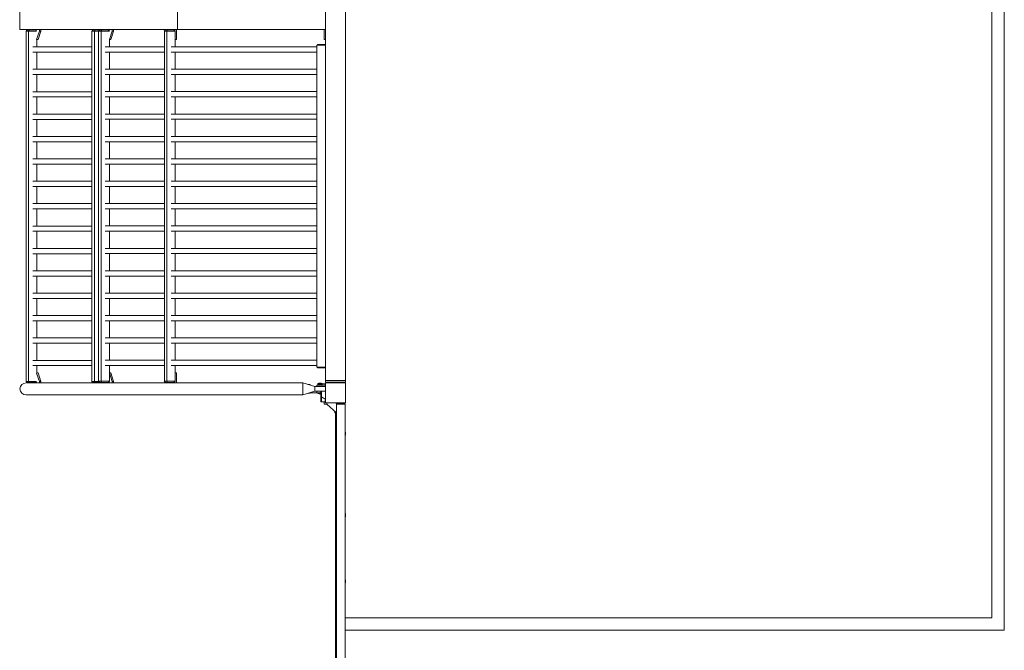
# Model space of a CAD drawing. Units: millimetres. Extents: x -11269 to 11269, y -7076 to 7076.
# Drawn here: x -11269 to -7313, y -2514 to 21 of the extents above; entities that cross this region are included whole.
import ezdxf

# ---------------------------------------------------------------- set-up
doc = ezdxf.new("R2010")
doc.units = ezdxf.units.MM
doc.header["$LTSCALE"] = 20
doc.layers.add('2d', color=230, linetype='Continuous')

msp = doc.modelspace()

# ---------------------------------------------------------------- linework, layer by layer
at = {"layer": '2d', "lineweight": 0}
for p, q in [((-7313.2, 2475.6), (-7313.2, -2433)), ((-7363.2, 2425.6), (-7363.2, -2383)), ((-10040, 1478.3), (-10040, -1435.7)), ((-9960, 1478.3), (-9960, -1435.7)), ((-10040, 101.3), (-10040, -58.7)), ((-11268.3, -18.7), (-11268.3, 61.3)), ((-10635.4, -18.7), (-10635.4, 61.3)), ((-11268.3, -18.7), (-10040, -18.7)), ((-11238.3, -19.7), (-11244, -24.7)), ((-11201.3, -24.7), (-11244, -24.7)), ((-11243.6, -24.7), (-11243.6, -1432.7)), ((-11241.5, -18.7), (-11241.5, -22.5)), ((-11238.3, -19.7), (-11205.3, -19.7)), ((-11230.6, -19.7), (-11233.6, -24.7)), ((-11233.4, -24.7), (-11233.4, -1432.7)), ((-11210.8, -18.7), (-11210.8, -19.7)), ((-11205.3, -19.7), (-11201.8, -22.8)), ((-11201.3, -58.3), (-11190.4, -24.5)), ((-11195.7, -58.7), (-11184.6, -24.5)), ((-11190.4, -24.5), (-11190.4, -18.7)), ((-11184.6, -24.5), (-11190.4, -24.5)), ((-11184.6, -24.5), (-11184.6, -18.7)), ((-10973.7, -19.7), (-10979.4, -24.7)), ((-10952.8, -24.7), (-10979.4, -24.7)), ((-10979.1, -1432.7), (-10979.1, -24.7)), ((-10973.7, -19.7), (-10947.7, -19.7)), ((-10966, -19.7), (-10969, -24.7)), ((-10968.8, -1432.7), (-10968.8, -24.7)), ((-10958.2, -19.7), (-10958.2, -18.7)), ((-10947.5, -19.5), (-10953.1, -24.5)), ((-10909, -24.5), (-10953.1, -24.5)), ((-10952.8, -24.5), (-10952.8, -1432.5)), ((-10947.5, -19.5), (-10914.4, -19.5)), ((-10939.8, -19.5), (-10942.7, -24.5)), ((-10942.6, -24.5), (-10942.6, -1432.5)), ((-10937.8, -18.7), (-10937.8, -19.5)), ((-10932, -18.7), (-10932, -19.5)), ((-10918.5, -18.7), (-10918.5, -19.5)), ((-10914.4, -19.5), (-10909.1, -24.2)), ((-10909.1, -58.7), (-10898, -24.5)), ((-10903.4, -58.7), (-10892.3, -24.5)), ((-10898, -24.5), (-10898, -18.7)), ((-10892.3, -24.5), (-10898, -24.5)), ((-10892.3, -24.5), (-10892.3, -18.7)), ((-10682.9, -19.5), (-10688.5, -24.5)), ((-10644.2, -24.5), (-10688.5, -24.5)), ((-10688.2, -24.5), (-10688.2, -1432.5)), ((-10682.9, -19.5), (-10649.8, -19.5)), ((-10675.2, -19.5), (-10678.1, -24.5)), ((-10678, -1432.5), (-10678, -24.5)), ((-10665.8, -19.5), (-10665.8, -18.7)), ((-10649.8, -19.5), (-10644.2, -24.5)), ((-10645.4, -18.7), (-10645.4, -23.5)), ((-10644.5, -24.5), (-10644.5, -87.9)), ((-10639.6, -18.7), (-10639.6, -58.7)), ((-10046, -18.7), (-10046, -58.7)), ((-11199.9, -88.1), (-11199.9, -58.3)), ((-11195.7, -58.7), (-11199.9, -58.7)), ((-10903.4, -58.7), (-10909.1, -58.7)), ((-10909.1, -87.9), (-10909.1, -58.7)), ((-10644.5, -58.7), (-10639.6, -58.7)), ((-10042, -78.5), (-10073, -78.5)), ((-10073, -81.5), (-10073, -78.5)), ((-10046, -58.7), (-10040, -58.7)), ((-10042, -81.5), (-10042, -78.5)), ((-10979.1, -88.1), (-11216.7, -88.1)), ((-10979.1, -109.4), (-11216.7, -109.4)), ((-11199.9, -178.1), (-11199.9, -109.4)), ((-10688.2, -87.9), (-10925.8, -87.9)), ((-10688.2, -109.2), (-10925.8, -109.2)), ((-10909.1, -177.9), (-10909.1, -109.2)), ((-10075, -87.9), (-10661.2, -87.9)), ((-10075, -109.2), (-10661.2, -109.2)), ((-10644.5, -109.2), (-10644.5, -177.9)), ((-10040, -81.5), (-10075, -81.5)), ((-10075, -1375.5), (-10075, -81.5)), ((-10075, -81.5), (-10073, -81.5)), ((-10075, -81.5), (-10075, -81.5)), ((-10042, -81.5), (-10073, -81.5)), ((-10042, -81.5), (-10040, -81.5)), ((-10040, -1375.5), (-10040, -102.2)), ((-10979.1, -178.1), (-11216.7, -178.1)), ((-10688.2, -177.9), (-10925.8, -177.9)), ((-10075, -177.9), (-10661.2, -177.9)), ((-10979.1, -199.4), (-11216.7, -199.4)), ((-11199.9, -268.1), (-11199.9, -199.4)), ((-10688.2, -199.2), (-10925.8, -199.2)), ((-10909.1, -267.9), (-10909.1, -199.2)), ((-10075, -199.2), (-10661.2, -199.2)), ((-10644.5, -199.2), (-10644.5, -267.9)), ((-10979.1, -268.1), (-11216.7, -268.1)), ((-10688.2, -267.9), (-10925.8, -267.9)), ((-10075, -267.9), (-10661.2, -267.9)), ((-10979.1, -289.4), (-11216.7, -289.4)), ((-11199.9, -358.1), (-11199.9, -289.4)), ((-10688.2, -289.2), (-10925.8, -289.2)), ((-10909.1, -357.9), (-10909.1, -289.2)), ((-10075, -289.2), (-10661.2, -289.2)), ((-10644.5, -289.2), (-10644.5, -357.9)), ((-10979.1, -358.1), (-11216.7, -358.1)), ((-10979.1, -379.4), (-11216.7, -379.4)), ((-11199.9, -448.1), (-11199.9, -379.4)), ((-10688.2, -357.9), (-10925.8, -357.9)), ((-10688.2, -379.2), (-10925.8, -379.2)), ((-10909.1, -447.9), (-10909.1, -379.2)), ((-10075, -357.9), (-10661.2, -357.9)), ((-10075, -379.2), (-10661.2, -379.2)), ((-10644.5, -379.2), (-10644.5, -447.9)), ((-10979.1, -448.1), (-11216.7, -448.1)), ((-10979.1, -469.4), (-11216.7, -469.4)), ((-11199.9, -538.1), (-11199.9, -469.4)), ((-10688.2, -447.9), (-10925.8, -447.9)), ((-10688.2, -469.2), (-10925.8, -469.2)), ((-10909.1, -537.9), (-10909.1, -469.2)), ((-10075, -447.9), (-10661.2, -447.9)), ((-10075, -469.2), (-10661.2, -469.2)), ((-10644.5, -469.2), (-10644.5, -537.9)), ((-10979.1, -538.1), (-11216.7, -538.1)), ((-10688.2, -537.9), (-10925.8, -537.9)), ((-10075, -537.9), (-10661.2, -537.9)), ((-10979.1, -559.4), (-11216.7, -559.4)), ((-11199.9, -628.1), (-11199.9, -559.4)), ((-10688.2, -559.2), (-10925.8, -559.2)), ((-10909.1, -627.9), (-10909.1, -559.2)), ((-10075, -559.2), (-10661.2, -559.2)), ((-10644.5, -559.2), (-10644.5, -627.9)), ((-10979.1, -628.1), (-11216.7, -628.1)), ((-10688.2, -627.9), (-10925.8, -627.9)), ((-10075, -627.9), (-10661.2, -627.9)), ((-10979.1, -649.4), (-11216.7, -649.4)), ((-11199.9, -718.1), (-11199.9, -649.4)), ((-10688.2, -649.2), (-10925.8, -649.2)), ((-10909.1, -717.9), (-10909.1, -649.2)), ((-10075, -649.2), (-10661.2, -649.2)), ((-10644.5, -649.2), (-10644.5, -717.9)), ((-10979.1, -718.1), (-11216.7, -718.1)), ((-10979.1, -739.4), (-11216.7, -739.4)), ((-11199.9, -808.1), (-11199.9, -739.4)), ((-10688.2, -717.9), (-10925.8, -717.9)), ((-10688.2, -739.2), (-10925.8, -739.2)), ((-10909.1, -807.9), (-10909.1, -739.2)), ((-10075, -717.9), (-10661.2, -717.9)), ((-10075, -739.2), (-10661.2, -739.2)), ((-10644.5, -739.2), (-10644.5, -807.9)), ((-10979.1, -808.1), (-11216.7, -808.1)), ((-10979.1, -829.4), (-11216.7, -829.4)), ((-11199.9, -898.1), (-11199.9, -829.4)), ((-10688.2, -807.9), (-10925.8, -807.9)), ((-10688.2, -829.2), (-10925.8, -829.2)), ((-10909.1, -897.9), (-10909.1, -829.2)), ((-10075, -807.9), (-10661.2, -807.9)), ((-10075, -829.2), (-10661.2, -829.2)), ((-10644.5, -829.2), (-10644.5, -897.9)), ((-10979.1, -898.1), (-11216.7, -898.1)), ((-10688.2, -897.9), (-10925.8, -897.9)), ((-10075, -897.9), (-10661.2, -897.9)), ((-10979.1, -919.4), (-11216.7, -919.4)), ((-11199.9, -988.1), (-11199.9, -919.4)), ((-10688.2, -919.2), (-10925.8, -919.2)), ((-10909.1, -987.9), (-10909.1, -919.2)), ((-10075, -919.2), (-10661.2, -919.2)), ((-10644.5, -919.2), (-10644.5, -987.9)), ((-10979.1, -988.1), (-11216.7, -988.1)), ((-10688.2, -987.9), (-10925.8, -987.9)), ((-10075, -987.9), (-10661.2, -987.9)), ((-10979.1, -1009.4), (-11216.7, -1009.4)), ((-11199.9, -1078.1), (-11199.9, -1009.4)), ((-10688.2, -1009.2), (-10925.8, -1009.2)), ((-10909.1, -1077.9), (-10909.1, -1009.2)), ((-10075, -1009.2), (-10661.2, -1009.2)), ((-10644.5, -1009.2), (-10644.5, -1077.9)), ((-10979.1, -1078.1), (-11216.7, -1078.1)), ((-10979.1, -1099.4), (-11216.7, -1099.4)), ((-11199.9, -1168.1), (-11199.9, -1099.4)), ((-10688.2, -1077.9), (-10925.8, -1077.9)), ((-10688.2, -1099.2), (-10925.8, -1099.2)), ((-10909.1, -1167.9), (-10909.1, -1099.2)), ((-10075, -1077.9), (-10661.2, -1077.9)), ((-10075, -1099.2), (-10661.2, -1099.2)), ((-10644.5, -1099.2), (-10644.5, -1167.9)), ((-10979.1, -1168.1), (-11216.7, -1168.1)), ((-10688.2, -1167.9), (-10925.8, -1167.9)), ((-10075, -1167.9), (-10661.2, -1167.9)), ((-10979.1, -1189.4), (-11216.7, -1189.4)), ((-11199.9, -1258.1), (-11199.9, -1189.4)), ((-10688.2, -1189.2), (-10925.8, -1189.2)), ((-10909.1, -1257.9), (-10909.1, -1189.2)), ((-10075, -1189.2), (-10661.2, -1189.2)), ((-10644.5, -1189.2), (-10644.5, -1257.9)), ((-10979.1, -1258.1), (-11216.7, -1258.1)), ((-10688.2, -1257.9), (-10925.8, -1257.9)), ((-10075, -1257.9), (-10661.2, -1257.9)), ((-10979.1, -1279.4), (-11216.7, -1279.4)), ((-11199.9, -1348.1), (-11199.9, -1279.4)), ((-10688.2, -1279.2), (-10925.8, -1279.2)), ((-10909.1, -1347.9), (-10909.1, -1279.2)), ((-10075, -1279.2), (-10661.2, -1279.2)), ((-10644.5, -1279.2), (-10644.5, -1347.9)), ((-10979.1, -1348.1), (-11216.7, -1348.1)), ((-10979.1, -1369.4), (-11216.7, -1369.4)), ((-11199.9, -1399.1), (-11199.9, -1369.4)), ((-10688.2, -1347.9), (-10925.8, -1347.9)), ((-10688.2, -1369.2), (-10925.8, -1369.2)), ((-10909.1, -1432.5), (-10909.1, -1369.2)), ((-10075, -1347.9), (-10661.2, -1347.9)), ((-10075, -1369.2), (-10661.2, -1369.2)), ((-10644.5, -1369.2), (-10644.5, -1432.5)), ((-10040, -1375.5), (-10075, -1375.5)), ((-10073, -1378.5), (-10073, -1375.5)), ((-10042, -1378.5), (-10073, -1378.5)), ((-10042, -1378.5), (-10042, -1375.5)), ((-11201.3, -1399.1), (-11190.4, -1432.9)), ((-11199.9, -1398.7), (-11195.7, -1398.7)), ((-11195.7, -1398.7), (-11184.6, -1432.9)), ((-10909.1, -1398.7), (-10903.4, -1398.7)), ((-10909.1, -1398.7), (-10898, -1432.9)), ((-10903.4, -1398.7), (-10892.3, -1432.9)), ((-10644.5, -1398.7), (-10639.6, -1398.7)), ((-10639.6, -1438.7), (-10639.6, -1398.7)), ((-11244, -1432.7), (-11201.3, -1432.7)), ((-11238.3, -1437.7), (-11244, -1432.7)), ((-11241.5, -1438.7), (-11243, -1438.7)), ((-11241.5, -1434.9), (-11241.5, -1438.8)), ((-10132, -1438.7), (-11239.6, -1438.7)), ((-11205.3, -1437.7), (-11238.3, -1437.7)), ((-11230.6, -1437.7), (-11233.6, -1432.7)), ((-11210.8, -1438.7), (-11210.8, -1437.7)), ((-11205.3, -1437.7), (-11201.8, -1434.6)), ((-11190.4, -1432.9), (-11184.6, -1432.9)), ((-11190.4, -1432.9), (-11190.4, -1438.7)), ((-11184.6, -1432.9), (-11184.6, -1438.7)), ((-10979.4, -1432.7), (-10952.9, -1432.7)), ((-10973.7, -1437.7), (-10979.4, -1432.7)), ((-10940.7, -1437.7), (-10973.7, -1437.7)), ((-10966, -1437.7), (-10969, -1432.7)), ((-10958.2, -1437.7), (-10958.2, -1438.7)), ((-10953.1, -1432.5), (-10909, -1432.5)), ((-10947.5, -1437.5), (-10953.1, -1432.5)), ((-10914.4, -1437.5), (-10947.5, -1437.5)), ((-10939.8, -1437.5), (-10942.7, -1432.5)), ((-10940.7, -1437.7), (-10940.4, -1437.5)), ((-10937.8, -1438.7), (-10937.8, -1437.5)), ((-10932, -1438.7), (-10932, -1437.5)), ((-10918.5, -1438.7), (-10918.5, -1437.5)), ((-10914.4, -1437.5), (-10909.1, -1432.8)), ((-10898, -1432.9), (-10892.3, -1432.9)), ((-10898, -1432.9), (-10898, -1438.7)), ((-10892.3, -1432.9), (-10892.3, -1438.7)), ((-10688.5, -1432.5), (-10644.2, -1432.5)), ((-10682.9, -1437.5), (-10688.5, -1432.5)), ((-10649.8, -1437.5), (-10682.9, -1437.5)), ((-10675.2, -1437.5), (-10678.1, -1432.5)), ((-10665.8, -1437.5), (-10665.8, -1438.7)), ((-10649.8, -1437.5), (-10644.2, -1432.5)), ((-10645.4, -1438.7), (-10645.4, -1433.6)), ((-10132, -1487), (-10132, -1438.7)), ((-10132, -1438.7), (-10084, -1453.4)), ((-10110.2, -1445.4), (-10101.9, -1445.4)), ((-10101.9, -1447.9), (-10101.9, -1445.4)), ((-10084, -1453.4), (-10041, -1453.4)), ((-10084, -1453.4), (-10084, -1472.4)), ((-10040, -1447.4), (-10075.5, -1447.4)), ((-10075.5, -1453.4), (-10075.5, -1447.4)), ((-10075.5, -1453.4), (-10040, -1453.4)), ((-10071.8, -1444.9), (-10071.8, -1442.3)), ((-10054.2, -1442.3), (-10071.8, -1442.3)), ((-10054.2, -1444.9), (-10071.8, -1444.9)), ((-10058, -1439.4), (-10068, -1439.4)), ((-10059, -1444.9), (-10059, -1447.4)), ((-10056.5, -1444.9), (-10056.5, -1447.4)), ((-10054.2, -1444.9), (-10054.2, -1442.3)), ((-10054.2, -1442.7), (-10040, -1442.7)), ((-10042.5, -1442.7), (-10042.5, -1447.4)), ((-10041, -1453.4), (-10041, -1472.4)), ((-9960, -1429.7), (-10040, -1429.7)), ((-9960, -1435.7), (-10040, -1435.7)), ((-9960, -1438.7), (-10040, -1438.7)), ((-10040, -1438.7), (-10040, -1518.7)), ((-10035, -1438.7), (-10035, -1435.7)), ((-9965, -1435.7), (-9965, -1438.7)), ((-9960, -1518.7), (-9960, -1438.7)), ((-10132, -1487), (-11243, -1487)), ((-10084, -1472.4), (-10132, -1487)), ((-10101.9, -1480.4), (-10110.2, -1480.4)), ((-10101.9, -1480.4), (-10101.9, -1477.8)), ((-10101.9, -1478.7), (-10073, -1478.7)), ((-10084, -1472.4), (-10041, -1472.4)), ((-10075.5, -1472.4), (-10075.5, -1478.4)), ((-10075.5, -1478.4), (-10059.5, -1478.4)), ((-10059.5, -1478.4), (-10073, -1478.4)), ((-10073, -1480.4), (-10073, -1478.4)), ((-10059.5, -1480.4), (-10073, -1480.4)), ((-10060, -1482.4), (-10066, -1482.4)), ((-10059.5, -1472.4), (-10059.5, -1491.5)), ((-10059.5, -1491.5), (-10056.3, -1494.7)), ((-10059, -1492), (-10059, -1514.7)), ((-10056.5, -1494.5), (-10056.5, -1514.7)), ((-10056.3, -1472.4), (-10056.3, -1494.7)), ((-10042.5, -1501.5), (-10042.5, -1514.7)), ((-10059, -1514.7), (-10040, -1514.7)), ((-10046, -1514.7), (-10046, -1524.7)), ((-10046, -1524.7), (-10034.8, -1524.7)), ((-10040, -1518.7), (-9960, -1518.7)), ((-10035, -1524.5), (-10035, -1518.7)), ((-9997, -1558.7), (-10035, -1524.5)), ((-9992.8, -1519.7), (-9997.3, -1524.7)), ((-9961.8, -1524.7), (-9997.3, -1524.7)), ((-9997, -3932.7), (-9997, -1524.7)), ((-9992.8, -1519.7), (-9966.3, -1519.7)), ((-9966.3, -1519.7), (-9961.8, -1524.7)), ((-9965, -1518.7), (-9965, -1521.1)), ((-9962, -3932.7), (-9962, -1524.7)), ((-10003, -1558.7), (-10003, -1553.3)), ((-9997, -1558.7), (-10003, -1558.7)), ((-10000, -1558.7), (-10000, -3898.7)), ((-9960.5, -1639.7), (-9960.5, -1645.7)), ((-9960.5, -1967.7), (-9960.5, -1973.7)), ((-9960.5, -2233.7), (-9960.5, -2239.7)), ((-9997, -2383), (-10000, -2383)), ((-7363.2, -2383), (-9962, -2383)), ((-10000, -2433), (-9997, -2433)), ((-9962, -2433), (-7313.2, -2433))]:
    msp.add_line(p, q, dxfattribs=at)
for centre, radius, start, end in [((-10065.2, -1446.9), 8, 110.3641, 144.7593), ((-10060.8, -1446.9), 8, 35.2407, 69.6359), ((-10039.7, -1478.7), 23, 90.8408, 93.3338), ((-10065.5, -1467.3), 15.1, 240.1317, 268.1835), ((-10060.5, -1467.3), 15.1, 271.8165, 273.8922), ((-10039.7, -1478.7), 23, 223.5613, 269.1592), ((-9975.5, -1640.2), 15.1, 1.8165, 26.0625), ((-9975.5, -1645.2), 15.1, 333.9375, 358.1835), ((-9975.5, -1968.2), 15.1, 1.8165, 26.0625), ((-9975.5, -1973.2), 15.1, 333.9375, 358.1835), ((-9975.5, -2234.2), 15.1, 1.8165, 26.0625), ((-9975.5, -2239.2), 15.1, 333.9375, 358.1835)]:
    msp.add_arc(centre, radius, start, end, dxfattribs=at)
msp.add_ellipse((-11243, -1462.9), major_axis=(-25.3, 0), ratio=0.956305, start_param=-1.570796, end_param=1.570796, dxfattribs=at)

doc.saveas('drawing.dxf')
